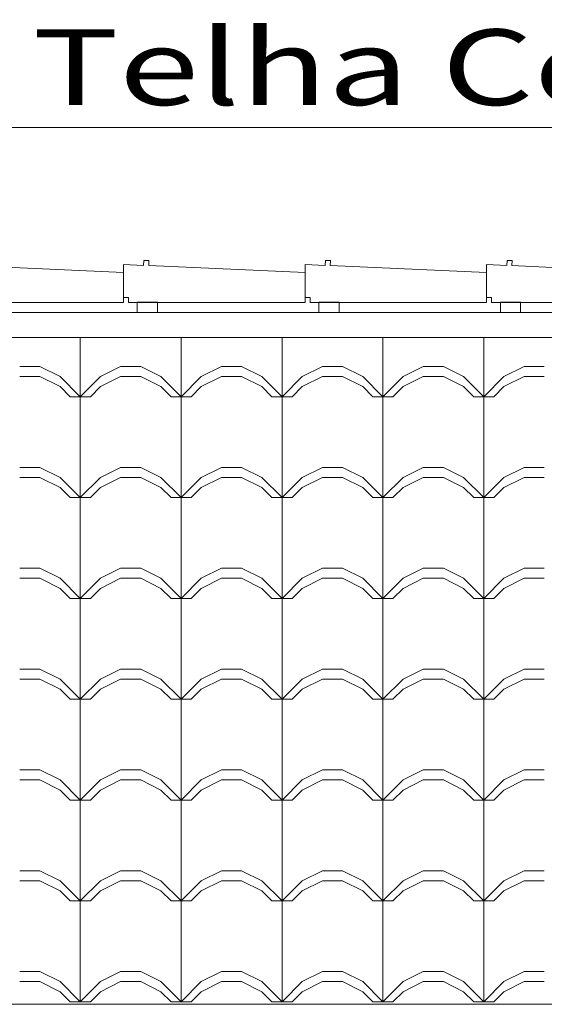
# Model space of a CAD drawing. Extents: x 162 to 1304, y -211 to 328.
# Drawn here: x 940 to 941, y 203 to 205 of the extents above; entities that cross this region are included whole.
import ezdxf
from ezdxf.enums import TextEntityAlignment as Align

# ---------------------------------------------------------------- set-up
doc = ezdxf.new("R2010")
doc.units = 0
doc.layers.get('0').update_dxf_attribs({"linetype": 'CONTINUOUS', "lineweight": 5})
for name, color, linetype, lineweight in [('cotas', 1, 'CONTINUOUS', 5), ('ESPECARQ', 2, 'CONTINUOUS', 5), ('QUADRAS', 8, 'CONTINUOUS', 5), ('TEXTO', 2, 'CONTINUOUS', 5)]:
    doc.layers.add(name, color=color, linetype=linetype, lineweight=lineweight)
doc.styles.add('REGUA100', font='arial.ttf', dxfattribs={"width": 1.4})
doc.styles.add('REGUA60', font='arial.ttf')

# ---------------------------------------------------------------- blocks, each defined once
blk = doc.blocks.new('IndUni1')
at = {"color": 4, "style": 'REGUA100', "width": 1.4, "flags": 8}
blk.add_attdef('NOME1', text='', height=2.5, dxfattribs=at).set_placement((0.239, 2.99), align=Align.CENTER)
at = {"color": 4, "style": 'REGUA100', "width": 1.4}
blk.add_attdef('NOME2', text='', height=2.5, dxfattribs=at).set_placement((0.239, -0.22), align=Align.CENTER)
at = {"color": 0, "style": 'REGUA60', "width": 1.4}
for tag, p in [('AREA', (0.239, -2.825)), ('PERIM', (0.239, -5.325)), ('PISO', (0.239, -7.825)), ('PAREDE', (0.239, -10.325)), ('TETO', (0.239, -12.825))]:
    blk.add_attdef(tag, text='', height=1.5, dxfattribs=at).set_placement(p, align=Align.CENTER)

msp = doc.modelspace()

# ---------------------------------------------------------------- linework, layer by layer
at = {"layer": 'cotas', "linetype": 'Continuous'}
msp.add_lwpolyline([(942.0182, 204.0504), (941.8705, 204.4901), (939.554, 204.4901)], dxfattribs=at)
at = {"layer": 'QUADRAS', "extrusion": (-1.29641e-16, -2.32438e-16, -1)}
for p, q in [((939.8721, 204.2268), (939.8717, 204.2168)), ((939.8721, 204.2268), (939.8717, 204.2168)), ((939.8821, 204.2264), (939.8721, 204.2268)), ((939.8821, 204.2264), (939.8721, 204.2268)), ((939.8317, 204.2025), (939.5217, 204.2164)), ((939.8317, 204.2025), (939.5217, 204.2164)), ((939.8317, 204.2185), (939.8316, 204.1533)), ((939.8317, 204.2185), (939.8316, 204.1533)), ((939.8717, 204.2168), (939.8317, 204.2185)), ((939.8717, 204.2168), (939.8317, 204.2185)), ((939.8817, 204.2164), (939.8821, 204.2264)), ((939.8817, 204.2164), (939.8821, 204.2264)), ((940.1917, 204.2026), (939.8817, 204.2164)), ((940.1917, 204.2026), (939.8817, 204.2164)), ((940.1917, 204.2184), (940.1916, 204.1533)), ((940.1917, 204.2184), (940.1916, 204.1533)), ((940.2317, 204.2168), (940.1917, 204.2184)), ((940.2317, 204.2168), (940.1917, 204.2184)), ((940.2321, 204.2267), (940.2317, 204.2168)), ((940.2321, 204.2267), (940.2317, 204.2168)), ((940.2421, 204.2263), (940.2321, 204.2267)), ((940.2421, 204.2263), (940.2321, 204.2267)), ((940.2417, 204.2163), (940.2421, 204.2263)), ((940.2417, 204.2163), (940.2421, 204.2263)), ((940.5517, 204.2025), (940.2417, 204.2163)), ((940.5517, 204.2025), (940.2417, 204.2163)), ((940.5517, 204.2184), (940.5516, 204.1533)), ((940.5517, 204.2184), (940.5516, 204.1533)), ((940.5917, 204.2168), (940.5517, 204.2184)), ((940.5917, 204.2168), (940.5517, 204.2184)), ((940.5921, 204.2268), (940.5917, 204.2168)), ((940.5921, 204.2268), (940.5917, 204.2168)), ((940.6021, 204.2264), (940.5921, 204.2268)), ((940.6021, 204.2264), (940.5921, 204.2268)), ((940.6017, 204.2164), (940.6021, 204.2264)), ((940.6017, 204.2164), (940.6021, 204.2264)), ((940.9117, 204.2025), (940.6017, 204.2164)), ((940.9117, 204.2025), (940.6017, 204.2164)), ((939.8316, 204.1432), (939.8316, 204.2025)), ((939.8316, 204.1432), (939.8316, 204.2025)), ((940.1916, 204.1432), (940.1916, 204.2026)), ((940.1916, 204.1432), (940.1916, 204.2026)), ((940.5516, 204.1431), (940.5516, 204.2025)), ((940.5516, 204.1431), (940.5516, 204.2025)), ((939.8316, 204.1533), (939.8416, 204.1533)), ((939.8316, 204.1533), (939.8416, 204.1533)), ((939.8416, 204.1533), (939.8416, 204.1435)), ((939.8416, 204.1533), (939.8416, 204.1435)), ((940.1916, 204.1533), (940.2016, 204.1532)), ((940.1916, 204.1533), (940.2016, 204.1532)), ((940.2016, 204.1532), (940.2016, 204.1434)), ((940.2016, 204.1532), (940.2016, 204.1434)), ((940.5516, 204.1533), (940.5616, 204.1533)), ((940.5516, 204.1533), (940.5616, 204.1533)), ((940.5616, 204.1533), (940.5616, 204.1434)), ((940.5616, 204.1533), (940.5616, 204.1434)), ((939.4816, 204.1435), (939.8316, 204.1432)), ((939.4816, 204.1435), (939.8316, 204.1432)), ((939.8416, 204.1435), (940.1916, 204.1432)), ((939.8416, 204.1435), (940.1916, 204.1432)), ((940.2016, 204.1434), (940.5516, 204.1431)), ((940.2016, 204.1434), (940.5516, 204.1431)), ((940.5616, 204.1434), (940.9116, 204.1431)), ((940.5616, 204.1434), (940.9116, 204.1431))]:
    msp.add_line(p, q, dxfattribs=at)
at = {"layer": 'QUADRAS'}
for p, q in [((934.4537, 204.1237), (966.7816, 204.1235)), ((934.4537, 204.1237), (966.7816, 204.1235)), ((934.5787, 204.0737), (966.6473, 204.0735)), ((934.5787, 204.0737), (966.6473, 204.0735)), ((939.746, 203.7563), (939.746, 204.0736)), ((939.746, 203.7563), (939.746, 204.0736)), ((939.946, 203.7563), (939.946, 204.0736)), ((939.946, 203.7563), (939.946, 204.0736)), ((940.146, 203.7563), (940.146, 204.0736)), ((940.146, 203.7563), (940.146, 204.0736)), ((940.346, 203.7563), (940.346, 204.0736)), ((940.346, 203.7563), (940.346, 204.0736)), ((940.546, 203.7563), (940.546, 204.0736)), ((940.546, 203.7563), (940.546, 204.0736)), ((939.626, 204.0163), (939.666, 204.0163)), ((939.626, 204.0163), (939.666, 204.0163)), ((939.706, 203.9963), (939.666, 204.0163)), ((939.706, 203.9963), (939.666, 204.0163)), ((939.786, 203.9963), (939.826, 204.0163)), ((939.786, 203.9963), (939.826, 204.0163)), ((939.826, 204.0163), (939.866, 204.0163)), ((939.826, 204.0163), (939.866, 204.0163)), ((939.906, 203.9963), (939.866, 204.0163)), ((939.906, 203.9963), (939.866, 204.0163)), ((939.986, 203.9963), (940.026, 204.0163)), ((939.986, 203.9963), (940.026, 204.0163)), ((940.026, 204.0163), (940.066, 204.0163)), ((940.026, 204.0163), (940.066, 204.0163)), ((940.106, 203.9963), (940.066, 204.0163)), ((940.106, 203.9963), (940.066, 204.0163)), ((940.186, 203.9963), (940.226, 204.0163)), ((940.186, 203.9963), (940.226, 204.0163)), ((940.226, 204.0163), (940.266, 204.0163)), ((940.226, 204.0163), (940.266, 204.0163)), ((940.306, 203.9963), (940.266, 204.0163)), ((940.306, 203.9963), (940.266, 204.0163)), ((940.386, 203.9963), (940.426, 204.0163)), ((940.386, 203.9963), (940.426, 204.0163)), ((940.426, 204.0163), (940.466, 204.0163)), ((940.426, 204.0163), (940.466, 204.0163)), ((940.506, 203.9963), (940.466, 204.0163)), ((940.506, 203.9963), (940.466, 204.0163)), ((940.586, 203.9963), (940.626, 204.0163)), ((940.586, 203.9963), (940.626, 204.0163)), ((940.626, 204.0163), (940.666, 204.0163)), ((940.626, 204.0163), (940.666, 204.0163)), ((939.626, 203.9963), (939.666, 203.9963)), ((939.626, 203.9963), (939.666, 203.9963)), ((939.706, 203.9763), (939.666, 203.9963)), ((939.706, 203.9763), (939.666, 203.9963)), ((939.746, 203.9563), (939.706, 203.9963)), ((939.746, 203.9563), (939.706, 203.9963)), ((939.746, 203.9563), (939.786, 203.9963)), ((939.746, 203.9563), (939.786, 203.9963)), ((939.786, 203.9763), (939.826, 203.9963)), ((939.786, 203.9763), (939.826, 203.9963)), ((939.826, 203.9963), (939.866, 203.9963)), ((939.826, 203.9963), (939.866, 203.9963)), ((939.906, 203.9763), (939.866, 203.9963)), ((939.906, 203.9763), (939.866, 203.9963)), ((939.946, 203.9563), (939.906, 203.9963)), ((939.946, 203.9563), (939.906, 203.9963)), ((939.946, 203.9563), (939.986, 203.9963)), ((939.946, 203.9563), (939.986, 203.9963)), ((939.986, 203.9763), (940.026, 203.9963)), ((939.986, 203.9763), (940.026, 203.9963)), ((940.026, 203.9963), (940.066, 203.9963)), ((940.026, 203.9963), (940.066, 203.9963)), ((940.106, 203.9763), (940.066, 203.9963)), ((940.106, 203.9763), (940.066, 203.9963)), ((940.146, 203.9563), (940.106, 203.9963)), ((940.146, 203.9563), (940.106, 203.9963)), ((940.146, 203.9563), (940.186, 203.9963)), ((940.146, 203.9563), (940.186, 203.9963)), ((940.186, 203.9763), (940.226, 203.9963)), ((940.186, 203.9763), (940.226, 203.9963)), ((940.226, 203.9963), (940.266, 203.9963)), ((940.226, 203.9963), (940.266, 203.9963)), ((940.306, 203.9763), (940.266, 203.9963)), ((940.306, 203.9763), (940.266, 203.9963)), ((940.346, 203.9563), (940.306, 203.9963)), ((940.346, 203.9563), (940.306, 203.9963)), ((940.346, 203.9563), (940.386, 203.9963)), ((940.346, 203.9563), (940.386, 203.9963)), ((940.386, 203.9763), (940.426, 203.9963)), ((940.386, 203.9763), (940.426, 203.9963)), ((940.426, 203.9963), (940.466, 203.9963)), ((940.426, 203.9963), (940.466, 203.9963)), ((940.506, 203.9763), (940.466, 203.9963)), ((940.506, 203.9763), (940.466, 203.9963)), ((940.546, 203.9563), (940.506, 203.9963)), ((940.546, 203.9563), (940.506, 203.9963)), ((940.546, 203.9563), (940.586, 203.9963)), ((940.546, 203.9563), (940.586, 203.9963)), ((940.586, 203.9763), (940.626, 203.9963)), ((940.586, 203.9763), (940.626, 203.9963)), ((940.626, 203.9963), (940.666, 203.9963)), ((940.626, 203.9963), (940.666, 203.9963)), ((939.726, 203.9563), (939.706, 203.9763)), ((939.726, 203.9563), (939.706, 203.9763)), ((939.766, 203.9563), (939.786, 203.9763)), ((939.766, 203.9563), (939.786, 203.9763)), ((939.926, 203.9563), (939.906, 203.9763)), ((939.926, 203.9563), (939.906, 203.9763)), ((939.966, 203.9563), (939.986, 203.9763)), ((939.966, 203.9563), (939.986, 203.9763)), ((940.126, 203.9563), (940.106, 203.9763)), ((940.126, 203.9563), (940.106, 203.9763)), ((940.166, 203.9563), (940.186, 203.9763)), ((940.166, 203.9563), (940.186, 203.9763)), ((940.326, 203.9563), (940.306, 203.9763)), ((940.326, 203.9563), (940.306, 203.9763)), ((940.366, 203.9563), (940.386, 203.9763)), ((940.366, 203.9563), (940.386, 203.9763)), ((940.526, 203.9563), (940.506, 203.9763)), ((940.526, 203.9563), (940.506, 203.9763)), ((940.566, 203.9563), (940.586, 203.9763)), ((940.566, 203.9563), (940.586, 203.9763)), ((939.726, 203.9563), (939.766, 203.9563)), ((939.726, 203.9563), (939.766, 203.9563)), ((939.926, 203.9563), (939.966, 203.9563)), ((939.926, 203.9563), (939.966, 203.9563)), ((940.126, 203.9563), (940.166, 203.9563)), ((940.126, 203.9563), (940.166, 203.9563)), ((940.326, 203.9563), (940.366, 203.9563)), ((940.326, 203.9563), (940.366, 203.9563)), ((940.526, 203.9563), (940.566, 203.9563)), ((940.526, 203.9563), (940.566, 203.9563)), ((939.626, 203.8163), (939.666, 203.8163)), ((939.626, 203.8163), (939.666, 203.8163)), ((939.706, 203.7963), (939.666, 203.8163)), ((939.706, 203.7963), (939.666, 203.8163)), ((939.786, 203.7963), (939.826, 203.8163)), ((939.786, 203.7963), (939.826, 203.8163)), ((939.826, 203.8163), (939.866, 203.8163)), ((939.826, 203.8163), (939.866, 203.8163)), ((939.906, 203.7963), (939.866, 203.8163)), ((939.906, 203.7963), (939.866, 203.8163)), ((939.986, 203.7963), (940.026, 203.8163)), ((939.986, 203.7963), (940.026, 203.8163)), ((940.026, 203.8163), (940.066, 203.8163)), ((940.026, 203.8163), (940.066, 203.8163)), ((940.106, 203.7963), (940.066, 203.8163)), ((940.106, 203.7963), (940.066, 203.8163)), ((940.186, 203.7963), (940.226, 203.8163)), ((940.186, 203.7963), (940.226, 203.8163)), ((940.226, 203.8163), (940.266, 203.8163)), ((940.226, 203.8163), (940.266, 203.8163)), ((940.306, 203.7963), (940.266, 203.8163)), ((940.306, 203.7963), (940.266, 203.8163)), ((940.386, 203.7963), (940.426, 203.8163)), ((940.386, 203.7963), (940.426, 203.8163)), ((940.426, 203.8163), (940.466, 203.8163)), ((940.426, 203.8163), (940.466, 203.8163)), ((940.506, 203.7963), (940.466, 203.8163)), ((940.506, 203.7963), (940.466, 203.8163)), ((940.586, 203.7963), (940.626, 203.8163)), ((940.586, 203.7963), (940.626, 203.8163)), ((940.626, 203.8163), (940.666, 203.8163)), ((940.626, 203.8163), (940.666, 203.8163)), ((939.626, 203.7963), (939.666, 203.7963)), ((939.626, 203.7963), (939.666, 203.7963)), ((939.706, 203.7763), (939.666, 203.7963)), ((939.706, 203.7763), (939.666, 203.7963)), ((939.746, 203.7563), (939.706, 203.7963)), ((939.746, 203.7563), (939.706, 203.7963)), ((939.746, 203.7563), (939.786, 203.7963)), ((939.746, 203.7563), (939.786, 203.7963)), ((939.786, 203.7763), (939.826, 203.7963)), ((939.786, 203.7763), (939.826, 203.7963)), ((939.826, 203.7963), (939.866, 203.7963)), ((939.826, 203.7963), (939.866, 203.7963)), ((939.906, 203.7763), (939.866, 203.7963)), ((939.906, 203.7763), (939.866, 203.7963)), ((939.946, 203.7563), (939.906, 203.7963)), ((939.946, 203.7563), (939.906, 203.7963)), ((939.946, 203.7563), (939.986, 203.7963)), ((939.946, 203.7563), (939.986, 203.7963)), ((939.986, 203.7763), (940.026, 203.7963)), ((939.986, 203.7763), (940.026, 203.7963)), ((940.026, 203.7963), (940.066, 203.7963)), ((940.026, 203.7963), (940.066, 203.7963)), ((940.106, 203.7763), (940.066, 203.7963)), ((940.106, 203.7763), (940.066, 203.7963)), ((940.146, 203.7563), (940.106, 203.7963)), ((940.146, 203.7563), (940.106, 203.7963)), ((940.146, 203.7563), (940.186, 203.7963)), ((940.146, 203.7563), (940.186, 203.7963)), ((940.186, 203.7763), (940.226, 203.7963)), ((940.186, 203.7763), (940.226, 203.7963)), ((940.226, 203.7963), (940.266, 203.7963)), ((940.226, 203.7963), (940.266, 203.7963)), ((940.306, 203.7763), (940.266, 203.7963)), ((940.306, 203.7763), (940.266, 203.7963)), ((940.346, 203.7563), (940.306, 203.7963)), ((940.346, 203.7563), (940.306, 203.7963)), ((940.346, 203.7563), (940.386, 203.7963)), ((940.346, 203.7563), (940.386, 203.7963)), ((940.386, 203.7763), (940.426, 203.7963)), ((940.386, 203.7763), (940.426, 203.7963)), ((940.426, 203.7963), (940.466, 203.7963)), ((940.426, 203.7963), (940.466, 203.7963)), ((940.506, 203.7763), (940.466, 203.7963)), ((940.506, 203.7763), (940.466, 203.7963)), ((940.546, 203.7563), (940.506, 203.7963)), ((940.546, 203.7563), (940.506, 203.7963)), ((940.546, 203.7563), (940.586, 203.7963)), ((940.546, 203.7563), (940.586, 203.7963)), ((940.586, 203.7763), (940.626, 203.7963)), ((940.586, 203.7763), (940.626, 203.7963)), ((940.626, 203.7963), (940.666, 203.7963)), ((940.626, 203.7963), (940.666, 203.7963)), ((939.726, 203.7563), (939.706, 203.7763)), ((939.726, 203.7563), (939.706, 203.7763)), ((939.766, 203.7563), (939.786, 203.7763)), ((939.766, 203.7563), (939.786, 203.7763)), ((939.926, 203.7563), (939.906, 203.7763)), ((939.926, 203.7563), (939.906, 203.7763)), ((939.966, 203.7563), (939.986, 203.7763)), ((939.966, 203.7563), (939.986, 203.7763)), ((940.126, 203.7563), (940.106, 203.7763)), ((940.126, 203.7563), (940.106, 203.7763)), ((940.166, 203.7563), (940.186, 203.7763)), ((940.166, 203.7563), (940.186, 203.7763)), ((940.326, 203.7563), (940.306, 203.7763)), ((940.326, 203.7563), (940.306, 203.7763)), ((940.366, 203.7563), (940.386, 203.7763)), ((940.366, 203.7563), (940.386, 203.7763)), ((940.526, 203.7563), (940.506, 203.7763)), ((940.526, 203.7563), (940.506, 203.7763)), ((940.566, 203.7563), (940.586, 203.7763)), ((940.566, 203.7563), (940.586, 203.7763)), ((939.726, 203.7563), (939.766, 203.7563)), ((939.726, 203.7563), (939.766, 203.7563)), ((939.746, 203.5563), (939.746, 203.7563)), ((939.746, 203.5563), (939.746, 203.7563)), ((939.926, 203.7563), (939.966, 203.7563)), ((939.926, 203.7563), (939.966, 203.7563)), ((939.946, 203.5563), (939.946, 203.7563)), ((939.946, 203.5563), (939.946, 203.7563)), ((940.126, 203.7563), (940.166, 203.7563)), ((940.126, 203.7563), (940.166, 203.7563)), ((940.146, 203.5563), (940.146, 203.7563)), ((940.146, 203.5563), (940.146, 203.7563)), ((940.326, 203.7563), (940.366, 203.7563)), ((940.326, 203.7563), (940.366, 203.7563)), ((940.346, 203.5563), (940.346, 203.7563)), ((940.346, 203.5563), (940.346, 203.7563)), ((940.526, 203.7563), (940.566, 203.7563)), ((940.526, 203.7563), (940.566, 203.7563)), ((940.546, 203.5563), (940.546, 203.7563)), ((940.546, 203.5563), (940.546, 203.7563)), ((939.626, 203.6163), (939.666, 203.6163)), ((939.626, 203.6163), (939.666, 203.6163)), ((939.706, 203.5963), (939.666, 203.6163)), ((939.706, 203.5963), (939.666, 203.6163)), ((939.786, 203.5963), (939.826, 203.6163)), ((939.786, 203.5963), (939.826, 203.6163)), ((939.826, 203.6163), (939.866, 203.6163)), ((939.826, 203.6163), (939.866, 203.6163)), ((939.906, 203.5963), (939.866, 203.6163)), ((939.906, 203.5963), (939.866, 203.6163)), ((939.986, 203.5963), (940.026, 203.6163)), ((939.986, 203.5963), (940.026, 203.6163)), ((940.026, 203.6163), (940.066, 203.6163)), ((940.026, 203.6163), (940.066, 203.6163)), ((940.106, 203.5963), (940.066, 203.6163)), ((940.106, 203.5963), (940.066, 203.6163)), ((940.186, 203.5963), (940.226, 203.6163)), ((940.186, 203.5963), (940.226, 203.6163)), ((940.226, 203.6163), (940.266, 203.6163)), ((940.226, 203.6163), (940.266, 203.6163)), ((940.306, 203.5963), (940.266, 203.6163)), ((940.306, 203.5963), (940.266, 203.6163)), ((940.386, 203.5963), (940.426, 203.6163)), ((940.386, 203.5963), (940.426, 203.6163)), ((940.426, 203.6163), (940.466, 203.6163)), ((940.426, 203.6163), (940.466, 203.6163)), ((940.506, 203.5963), (940.466, 203.6163)), ((940.506, 203.5963), (940.466, 203.6163)), ((940.586, 203.5963), (940.626, 203.6163)), ((940.586, 203.5963), (940.626, 203.6163)), ((940.626, 203.6163), (940.666, 203.6163)), ((940.626, 203.6163), (940.666, 203.6163)), ((939.626, 203.5963), (939.666, 203.5963)), ((939.626, 203.5963), (939.666, 203.5963)), ((939.706, 203.5763), (939.666, 203.5963)), ((939.706, 203.5763), (939.666, 203.5963)), ((939.746, 203.5563), (939.706, 203.5963)), ((939.746, 203.5563), (939.706, 203.5963)), ((939.746, 203.5563), (939.786, 203.5963)), ((939.746, 203.5563), (939.786, 203.5963)), ((939.786, 203.5763), (939.826, 203.5963)), ((939.786, 203.5763), (939.826, 203.5963)), ((939.826, 203.5963), (939.866, 203.5963)), ((939.826, 203.5963), (939.866, 203.5963)), ((939.906, 203.5763), (939.866, 203.5963)), ((939.906, 203.5763), (939.866, 203.5963)), ((939.946, 203.5563), (939.906, 203.5963)), ((939.946, 203.5563), (939.906, 203.5963)), ((939.946, 203.5563), (939.986, 203.5963)), ((939.946, 203.5563), (939.986, 203.5963)), ((939.986, 203.5763), (940.026, 203.5963)), ((939.986, 203.5763), (940.026, 203.5963)), ((940.026, 203.5963), (940.066, 203.5963)), ((940.026, 203.5963), (940.066, 203.5963)), ((940.106, 203.5763), (940.066, 203.5963)), ((940.106, 203.5763), (940.066, 203.5963)), ((940.146, 203.5563), (940.106, 203.5963)), ((940.146, 203.5563), (940.106, 203.5963)), ((940.146, 203.5563), (940.186, 203.5963)), ((940.146, 203.5563), (940.186, 203.5963)), ((940.186, 203.5763), (940.226, 203.5963)), ((940.186, 203.5763), (940.226, 203.5963)), ((940.226, 203.5963), (940.266, 203.5963)), ((940.226, 203.5963), (940.266, 203.5963)), ((940.306, 203.5763), (940.266, 203.5963)), ((940.306, 203.5763), (940.266, 203.5963)), ((940.346, 203.5563), (940.306, 203.5963)), ((940.346, 203.5563), (940.306, 203.5963)), ((940.346, 203.5563), (940.386, 203.5963)), ((940.346, 203.5563), (940.386, 203.5963)), ((940.386, 203.5763), (940.426, 203.5963)), ((940.386, 203.5763), (940.426, 203.5963)), ((940.426, 203.5963), (940.466, 203.5963)), ((940.426, 203.5963), (940.466, 203.5963)), ((940.506, 203.5763), (940.466, 203.5963)), ((940.506, 203.5763), (940.466, 203.5963)), ((940.546, 203.5563), (940.506, 203.5963)), ((940.546, 203.5563), (940.506, 203.5963)), ((940.546, 203.5563), (940.586, 203.5963)), ((940.546, 203.5563), (940.586, 203.5963)), ((940.586, 203.5763), (940.626, 203.5963)), ((940.586, 203.5763), (940.626, 203.5963)), ((940.626, 203.5963), (940.666, 203.5963)), ((940.626, 203.5963), (940.666, 203.5963)), ((939.726, 203.5563), (939.706, 203.5763)), ((939.726, 203.5563), (939.706, 203.5763)), ((939.766, 203.5563), (939.786, 203.5763)), ((939.766, 203.5563), (939.786, 203.5763)), ((939.926, 203.5563), (939.906, 203.5763)), ((939.926, 203.5563), (939.906, 203.5763)), ((939.966, 203.5563), (939.986, 203.5763)), ((939.966, 203.5563), (939.986, 203.5763)), ((940.126, 203.5563), (940.106, 203.5763)), ((940.126, 203.5563), (940.106, 203.5763)), ((940.166, 203.5563), (940.186, 203.5763)), ((940.166, 203.5563), (940.186, 203.5763)), ((940.326, 203.5563), (940.306, 203.5763)), ((940.326, 203.5563), (940.306, 203.5763)), ((940.366, 203.5563), (940.386, 203.5763)), ((940.366, 203.5563), (940.386, 203.5763)), ((940.526, 203.5563), (940.506, 203.5763)), ((940.526, 203.5563), (940.506, 203.5763)), ((940.566, 203.5563), (940.586, 203.5763)), ((940.566, 203.5563), (940.586, 203.5763)), ((939.726, 203.5563), (939.766, 203.5563)), ((939.726, 203.5563), (939.766, 203.5563)), ((939.746, 203.3563), (939.746, 203.5563)), ((939.746, 203.3563), (939.746, 203.5563)), ((939.926, 203.5563), (939.966, 203.5563)), ((939.926, 203.5563), (939.966, 203.5563)), ((939.946, 203.3563), (939.946, 203.5563)), ((939.946, 203.3563), (939.946, 203.5563)), ((940.126, 203.5563), (940.166, 203.5563)), ((940.126, 203.5563), (940.166, 203.5563)), ((940.146, 203.3563), (940.146, 203.5563)), ((940.146, 203.3563), (940.146, 203.5563)), ((940.326, 203.5563), (940.366, 203.5563)), ((940.326, 203.5563), (940.366, 203.5563)), ((940.346, 203.3563), (940.346, 203.5563)), ((940.346, 203.3563), (940.346, 203.5563)), ((940.526, 203.5563), (940.566, 203.5563)), ((940.526, 203.5563), (940.566, 203.5563)), ((940.546, 203.3563), (940.546, 203.5563)), ((940.546, 203.3563), (940.546, 203.5563)), ((939.626, 203.4163), (939.666, 203.4163)), ((939.626, 203.4163), (939.666, 203.4163)), ((939.706, 203.3963), (939.666, 203.4163)), ((939.706, 203.3963), (939.666, 203.4163)), ((939.786, 203.3963), (939.826, 203.4163)), ((939.786, 203.3963), (939.826, 203.4163)), ((939.826, 203.4163), (939.866, 203.4163)), ((939.826, 203.4163), (939.866, 203.4163)), ((939.906, 203.3963), (939.866, 203.4163)), ((939.906, 203.3963), (939.866, 203.4163)), ((939.986, 203.3963), (940.026, 203.4163)), ((939.986, 203.3963), (940.026, 203.4163)), ((940.026, 203.4163), (940.066, 203.4163)), ((940.026, 203.4163), (940.066, 203.4163)), ((940.106, 203.3963), (940.066, 203.4163)), ((940.106, 203.3963), (940.066, 203.4163)), ((940.186, 203.3963), (940.226, 203.4163)), ((940.186, 203.3963), (940.226, 203.4163)), ((940.226, 203.4163), (940.266, 203.4163)), ((940.226, 203.4163), (940.266, 203.4163)), ((940.306, 203.3963), (940.266, 203.4163)), ((940.306, 203.3963), (940.266, 203.4163)), ((940.386, 203.3963), (940.426, 203.4163)), ((940.386, 203.3963), (940.426, 203.4163)), ((940.426, 203.4163), (940.466, 203.4163)), ((940.426, 203.4163), (940.466, 203.4163)), ((940.506, 203.3963), (940.466, 203.4163)), ((940.506, 203.3963), (940.466, 203.4163)), ((940.586, 203.3963), (940.626, 203.4163)), ((940.586, 203.3963), (940.626, 203.4163)), ((940.626, 203.4163), (940.666, 203.4163)), ((940.626, 203.4163), (940.666, 203.4163)), ((939.626, 203.3963), (939.666, 203.3963)), ((939.626, 203.3963), (939.666, 203.3963)), ((939.706, 203.3763), (939.666, 203.3963)), ((939.706, 203.3763), (939.666, 203.3963)), ((939.746, 203.3563), (939.706, 203.3963)), ((939.746, 203.3563), (939.706, 203.3963)), ((939.746, 203.3563), (939.786, 203.3963)), ((939.746, 203.3563), (939.786, 203.3963)), ((939.786, 203.3763), (939.826, 203.3963)), ((939.786, 203.3763), (939.826, 203.3963)), ((939.826, 203.3963), (939.866, 203.3963)), ((939.826, 203.3963), (939.866, 203.3963)), ((939.906, 203.3763), (939.866, 203.3963)), ((939.906, 203.3763), (939.866, 203.3963)), ((939.946, 203.3563), (939.906, 203.3963)), ((939.946, 203.3563), (939.906, 203.3963)), ((939.946, 203.3563), (939.986, 203.3963)), ((939.946, 203.3563), (939.986, 203.3963)), ((939.986, 203.3763), (940.026, 203.3963)), ((939.986, 203.3763), (940.026, 203.3963)), ((940.026, 203.3963), (940.066, 203.3963)), ((940.026, 203.3963), (940.066, 203.3963)), ((940.106, 203.3763), (940.066, 203.3963)), ((940.106, 203.3763), (940.066, 203.3963)), ((940.146, 203.3563), (940.106, 203.3963)), ((940.146, 203.3563), (940.106, 203.3963)), ((940.146, 203.3563), (940.186, 203.3963)), ((940.146, 203.3563), (940.186, 203.3963)), ((940.186, 203.3763), (940.226, 203.3963)), ((940.186, 203.3763), (940.226, 203.3963)), ((940.226, 203.3963), (940.266, 203.3963)), ((940.226, 203.3963), (940.266, 203.3963)), ((940.306, 203.3763), (940.266, 203.3963)), ((940.306, 203.3763), (940.266, 203.3963)), ((940.346, 203.3563), (940.306, 203.3963)), ((940.346, 203.3563), (940.306, 203.3963)), ((940.346, 203.3563), (940.386, 203.3963)), ((940.346, 203.3563), (940.386, 203.3963)), ((940.386, 203.3763), (940.426, 203.3963)), ((940.386, 203.3763), (940.426, 203.3963)), ((940.426, 203.3963), (940.466, 203.3963)), ((940.426, 203.3963), (940.466, 203.3963)), ((940.506, 203.3763), (940.466, 203.3963)), ((940.506, 203.3763), (940.466, 203.3963)), ((940.546, 203.3563), (940.506, 203.3963)), ((940.546, 203.3563), (940.506, 203.3963)), ((940.546, 203.3563), (940.586, 203.3963)), ((940.546, 203.3563), (940.586, 203.3963)), ((940.586, 203.3763), (940.626, 203.3963)), ((940.586, 203.3763), (940.626, 203.3963)), ((940.626, 203.3963), (940.666, 203.3963)), ((940.626, 203.3963), (940.666, 203.3963)), ((939.726, 203.3563), (939.706, 203.3763)), ((939.726, 203.3563), (939.706, 203.3763)), ((939.766, 203.3563), (939.786, 203.3763)), ((939.766, 203.3563), (939.786, 203.3763)), ((939.926, 203.3563), (939.906, 203.3763)), ((939.926, 203.3563), (939.906, 203.3763)), ((939.966, 203.3563), (939.986, 203.3763)), ((939.966, 203.3563), (939.986, 203.3763)), ((940.126, 203.3563), (940.106, 203.3763)), ((940.126, 203.3563), (940.106, 203.3763)), ((940.166, 203.3563), (940.186, 203.3763)), ((940.166, 203.3563), (940.186, 203.3763)), ((940.326, 203.3563), (940.306, 203.3763)), ((940.326, 203.3563), (940.306, 203.3763)), ((940.366, 203.3563), (940.386, 203.3763)), ((940.366, 203.3563), (940.386, 203.3763)), ((940.526, 203.3563), (940.506, 203.3763)), ((940.526, 203.3563), (940.506, 203.3763)), ((940.566, 203.3563), (940.586, 203.3763)), ((940.566, 203.3563), (940.586, 203.3763)), ((939.726, 203.3563), (939.766, 203.3563)), ((939.726, 203.3563), (939.766, 203.3563)), ((939.746, 203.1563), (939.746, 203.3563)), ((939.746, 203.1563), (939.746, 203.3563)), ((939.926, 203.3563), (939.966, 203.3563)), ((939.926, 203.3563), (939.966, 203.3563)), ((939.946, 203.1563), (939.946, 203.3563)), ((939.946, 203.1563), (939.946, 203.3563)), ((940.126, 203.3563), (940.166, 203.3563)), ((940.126, 203.3563), (940.166, 203.3563)), ((940.146, 203.1563), (940.146, 203.3563)), ((940.146, 203.1563), (940.146, 203.3563)), ((940.326, 203.3563), (940.366, 203.3563)), ((940.326, 203.3563), (940.366, 203.3563)), ((940.346, 203.1563), (940.346, 203.3563)), ((940.346, 203.1563), (940.346, 203.3563)), ((940.526, 203.3563), (940.566, 203.3563)), ((940.526, 203.3563), (940.566, 203.3563)), ((940.546, 203.1563), (940.546, 203.3563)), ((940.546, 203.1563), (940.546, 203.3563)), ((939.626, 203.2163), (939.666, 203.2163)), ((939.626, 203.2163), (939.666, 203.2163)), ((939.706, 203.1963), (939.666, 203.2163)), ((939.706, 203.1963), (939.666, 203.2163)), ((939.786, 203.1963), (939.826, 203.2163)), ((939.786, 203.1963), (939.826, 203.2163)), ((939.826, 203.2163), (939.866, 203.2163)), ((939.826, 203.2163), (939.866, 203.2163)), ((939.906, 203.1963), (939.866, 203.2163)), ((939.906, 203.1963), (939.866, 203.2163)), ((939.986, 203.1963), (940.026, 203.2163)), ((939.986, 203.1963), (940.026, 203.2163)), ((940.026, 203.2163), (940.066, 203.2163)), ((940.026, 203.2163), (940.066, 203.2163)), ((940.106, 203.1963), (940.066, 203.2163)), ((940.106, 203.1963), (940.066, 203.2163)), ((940.186, 203.1963), (940.226, 203.2163)), ((940.186, 203.1963), (940.226, 203.2163)), ((940.226, 203.2163), (940.266, 203.2163)), ((940.226, 203.2163), (940.266, 203.2163)), ((940.306, 203.1963), (940.266, 203.2163)), ((940.306, 203.1963), (940.266, 203.2163)), ((940.386, 203.1963), (940.426, 203.2163)), ((940.386, 203.1963), (940.426, 203.2163)), ((940.426, 203.2163), (940.466, 203.2163)), ((940.426, 203.2163), (940.466, 203.2163)), ((940.506, 203.1963), (940.466, 203.2163)), ((940.506, 203.1963), (940.466, 203.2163)), ((940.586, 203.1963), (940.626, 203.2163)), ((940.586, 203.1963), (940.626, 203.2163)), ((940.626, 203.2163), (940.666, 203.2163)), ((940.626, 203.2163), (940.666, 203.2163)), ((939.626, 203.1963), (939.666, 203.1963)), ((939.626, 203.1963), (939.666, 203.1963)), ((939.706, 203.1763), (939.666, 203.1963)), ((939.706, 203.1763), (939.666, 203.1963)), ((939.746, 203.1563), (939.706, 203.1963)), ((939.746, 203.1563), (939.706, 203.1963)), ((939.746, 203.1563), (939.786, 203.1963)), ((939.746, 203.1563), (939.786, 203.1963)), ((939.786, 203.1763), (939.826, 203.1963)), ((939.786, 203.1763), (939.826, 203.1963)), ((939.826, 203.1963), (939.866, 203.1963)), ((939.826, 203.1963), (939.866, 203.1963)), ((939.906, 203.1763), (939.866, 203.1963)), ((939.906, 203.1763), (939.866, 203.1963)), ((939.946, 203.1563), (939.906, 203.1963)), ((939.946, 203.1563), (939.906, 203.1963)), ((939.946, 203.1563), (939.986, 203.1963)), ((939.946, 203.1563), (939.986, 203.1963)), ((939.986, 203.1763), (940.026, 203.1963)), ((939.986, 203.1763), (940.026, 203.1963)), ((940.026, 203.1963), (940.066, 203.1963)), ((940.026, 203.1963), (940.066, 203.1963)), ((940.106, 203.1763), (940.066, 203.1963)), ((940.106, 203.1763), (940.066, 203.1963)), ((940.146, 203.1563), (940.106, 203.1963)), ((940.146, 203.1563), (940.106, 203.1963)), ((940.146, 203.1563), (940.186, 203.1963)), ((940.146, 203.1563), (940.186, 203.1963)), ((940.186, 203.1763), (940.226, 203.1963)), ((940.186, 203.1763), (940.226, 203.1963)), ((940.226, 203.1963), (940.266, 203.1963)), ((940.226, 203.1963), (940.266, 203.1963)), ((940.306, 203.1763), (940.266, 203.1963)), ((940.306, 203.1763), (940.266, 203.1963)), ((940.346, 203.1563), (940.306, 203.1963)), ((940.346, 203.1563), (940.306, 203.1963)), ((940.346, 203.1563), (940.386, 203.1963)), ((940.346, 203.1563), (940.386, 203.1963)), ((940.386, 203.1763), (940.426, 203.1963)), ((940.386, 203.1763), (940.426, 203.1963)), ((940.426, 203.1963), (940.466, 203.1963)), ((940.426, 203.1963), (940.466, 203.1963)), ((940.506, 203.1763), (940.466, 203.1963)), ((940.506, 203.1763), (940.466, 203.1963)), ((940.546, 203.1563), (940.506, 203.1963)), ((940.546, 203.1563), (940.506, 203.1963)), ((940.546, 203.1563), (940.586, 203.1963)), ((940.546, 203.1563), (940.586, 203.1963)), ((940.586, 203.1763), (940.626, 203.1963)), ((940.586, 203.1763), (940.626, 203.1963)), ((940.626, 203.1963), (940.666, 203.1963)), ((940.626, 203.1963), (940.666, 203.1963)), ((939.726, 203.1563), (939.706, 203.1763)), ((939.726, 203.1563), (939.706, 203.1763)), ((939.766, 203.1563), (939.786, 203.1763)), ((939.766, 203.1563), (939.786, 203.1763)), ((939.926, 203.1563), (939.906, 203.1763)), ((939.926, 203.1563), (939.906, 203.1763)), ((939.966, 203.1563), (939.986, 203.1763)), ((939.966, 203.1563), (939.986, 203.1763)), ((940.126, 203.1563), (940.106, 203.1763)), ((940.126, 203.1563), (940.106, 203.1763)), ((940.166, 203.1563), (940.186, 203.1763)), ((940.166, 203.1563), (940.186, 203.1763)), ((940.326, 203.1563), (940.306, 203.1763)), ((940.326, 203.1563), (940.306, 203.1763)), ((940.366, 203.1563), (940.386, 203.1763)), ((940.366, 203.1563), (940.386, 203.1763)), ((940.526, 203.1563), (940.506, 203.1763)), ((940.526, 203.1563), (940.506, 203.1763)), ((940.566, 203.1563), (940.586, 203.1763)), ((940.566, 203.1563), (940.586, 203.1763)), ((939.726, 203.1563), (939.766, 203.1563)), ((939.726, 203.1563), (939.766, 203.1563)), ((939.746, 202.9563), (939.746, 203.1563)), ((939.746, 202.9563), (939.746, 203.1563)), ((939.926, 203.1563), (939.966, 203.1563)), ((939.926, 203.1563), (939.966, 203.1563)), ((939.946, 202.9563), (939.946, 203.1563)), ((939.946, 202.9563), (939.946, 203.1563)), ((940.126, 203.1563), (940.166, 203.1563)), ((940.126, 203.1563), (940.166, 203.1563)), ((940.146, 202.9563), (940.146, 203.1563)), ((940.146, 202.9563), (940.146, 203.1563)), ((940.326, 203.1563), (940.366, 203.1563)), ((940.326, 203.1563), (940.366, 203.1563)), ((940.346, 202.9563), (940.346, 203.1563)), ((940.346, 202.9563), (940.346, 203.1563)), ((940.526, 203.1563), (940.566, 203.1563)), ((940.526, 203.1563), (940.566, 203.1563)), ((940.546, 202.9563), (940.546, 203.1563)), ((940.546, 202.9563), (940.546, 203.1563)), ((939.626, 203.0163), (939.666, 203.0163)), ((939.626, 203.0163), (939.666, 203.0163)), ((939.706, 202.9963), (939.666, 203.0163)), ((939.706, 202.9963), (939.666, 203.0163)), ((939.786, 202.9963), (939.826, 203.0163)), ((939.786, 202.9963), (939.826, 203.0163)), ((939.826, 203.0163), (939.866, 203.0163)), ((939.826, 203.0163), (939.866, 203.0163)), ((939.906, 202.9963), (939.866, 203.0163)), ((939.906, 202.9963), (939.866, 203.0163)), ((939.986, 202.9963), (940.026, 203.0163)), ((939.986, 202.9963), (940.026, 203.0163)), ((940.026, 203.0163), (940.066, 203.0163)), ((940.026, 203.0163), (940.066, 203.0163)), ((940.106, 202.9963), (940.066, 203.0163)), ((940.106, 202.9963), (940.066, 203.0163)), ((940.186, 202.9963), (940.226, 203.0163)), ((940.186, 202.9963), (940.226, 203.0163)), ((940.226, 203.0163), (940.266, 203.0163)), ((940.226, 203.0163), (940.266, 203.0163)), ((940.306, 202.9963), (940.266, 203.0163)), ((940.306, 202.9963), (940.266, 203.0163)), ((940.386, 202.9963), (940.426, 203.0163)), ((940.386, 202.9963), (940.426, 203.0163)), ((940.426, 203.0163), (940.466, 203.0163)), ((940.426, 203.0163), (940.466, 203.0163)), ((940.506, 202.9963), (940.466, 203.0163)), ((940.506, 202.9963), (940.466, 203.0163)), ((940.586, 202.9963), (940.626, 203.0163)), ((940.586, 202.9963), (940.626, 203.0163)), ((940.626, 203.0163), (940.666, 203.0163)), ((940.626, 203.0163), (940.666, 203.0163)), ((939.626, 202.9963), (939.666, 202.9963)), ((939.626, 202.9963), (939.666, 202.9963)), ((939.706, 202.9763), (939.666, 202.9963)), ((939.706, 202.9763), (939.666, 202.9963)), ((939.746, 202.9563), (939.706, 202.9963)), ((939.746, 202.9563), (939.706, 202.9963)), ((939.746, 202.9563), (939.786, 202.9963)), ((939.746, 202.9563), (939.786, 202.9963)), ((939.786, 202.9763), (939.826, 202.9963)), ((939.786, 202.9763), (939.826, 202.9963)), ((939.826, 202.9963), (939.866, 202.9963)), ((939.826, 202.9963), (939.866, 202.9963)), ((939.906, 202.9763), (939.866, 202.9963)), ((939.906, 202.9763), (939.866, 202.9963)), ((939.946, 202.9563), (939.906, 202.9963)), ((939.946, 202.9563), (939.906, 202.9963)), ((939.946, 202.9563), (939.986, 202.9963)), ((939.946, 202.9563), (939.986, 202.9963)), ((939.986, 202.9763), (940.026, 202.9963)), ((939.986, 202.9763), (940.026, 202.9963)), ((940.026, 202.9963), (940.066, 202.9963)), ((940.026, 202.9963), (940.066, 202.9963)), ((940.106, 202.9763), (940.066, 202.9963)), ((940.106, 202.9763), (940.066, 202.9963)), ((940.146, 202.9563), (940.106, 202.9963)), ((940.146, 202.9563), (940.106, 202.9963)), ((940.146, 202.9563), (940.186, 202.9963)), ((940.146, 202.9563), (940.186, 202.9963)), ((940.186, 202.9763), (940.226, 202.9963)), ((940.186, 202.9763), (940.226, 202.9963)), ((940.226, 202.9963), (940.266, 202.9963)), ((940.226, 202.9963), (940.266, 202.9963)), ((940.306, 202.9763), (940.266, 202.9963)), ((940.306, 202.9763), (940.266, 202.9963)), ((940.346, 202.9563), (940.306, 202.9963)), ((940.346, 202.9563), (940.306, 202.9963)), ((940.346, 202.9563), (940.386, 202.9963)), ((940.346, 202.9563), (940.386, 202.9963)), ((940.386, 202.9763), (940.426, 202.9963)), ((940.386, 202.9763), (940.426, 202.9963)), ((940.426, 202.9963), (940.466, 202.9963)), ((940.426, 202.9963), (940.466, 202.9963)), ((940.506, 202.9763), (940.466, 202.9963)), ((940.506, 202.9763), (940.466, 202.9963)), ((940.546, 202.9563), (940.506, 202.9963)), ((940.546, 202.9563), (940.506, 202.9963)), ((940.546, 202.9563), (940.586, 202.9963)), ((940.546, 202.9563), (940.586, 202.9963)), ((940.586, 202.9763), (940.626, 202.9963)), ((940.586, 202.9763), (940.626, 202.9963)), ((940.626, 202.9963), (940.666, 202.9963)), ((940.626, 202.9963), (940.666, 202.9963)), ((939.726, 202.9563), (939.706, 202.9763)), ((939.726, 202.9563), (939.706, 202.9763)), ((939.766, 202.9563), (939.786, 202.9763)), ((939.766, 202.9563), (939.786, 202.9763)), ((939.926, 202.9563), (939.906, 202.9763)), ((939.926, 202.9563), (939.906, 202.9763)), ((939.966, 202.9563), (939.986, 202.9763)), ((939.966, 202.9563), (939.986, 202.9763)), ((940.126, 202.9563), (940.106, 202.9763)), ((940.126, 202.9563), (940.106, 202.9763)), ((940.166, 202.9563), (940.186, 202.9763)), ((940.166, 202.9563), (940.186, 202.9763)), ((940.326, 202.9563), (940.306, 202.9763)), ((940.326, 202.9563), (940.306, 202.9763)), ((940.366, 202.9563), (940.386, 202.9763)), ((940.366, 202.9563), (940.386, 202.9763)), ((940.526, 202.9563), (940.506, 202.9763)), ((940.526, 202.9563), (940.506, 202.9763)), ((940.566, 202.9563), (940.586, 202.9763)), ((940.566, 202.9563), (940.586, 202.9763)), ((939.726, 202.9563), (939.766, 202.9563)), ((939.726, 202.9563), (939.766, 202.9563)), ((939.746, 202.7563), (939.746, 202.9563)), ((939.746, 202.7563), (939.746, 202.9563)), ((939.926, 202.9563), (939.966, 202.9563)), ((939.926, 202.9563), (939.966, 202.9563)), ((939.946, 202.7563), (939.946, 202.9563)), ((939.946, 202.7563), (939.946, 202.9563)), ((940.126, 202.9563), (940.166, 202.9563)), ((940.126, 202.9563), (940.166, 202.9563)), ((940.146, 202.7563), (940.146, 202.9563)), ((940.146, 202.7563), (940.146, 202.9563)), ((940.326, 202.9563), (940.366, 202.9563)), ((940.326, 202.9563), (940.366, 202.9563)), ((940.346, 202.7563), (940.346, 202.9563)), ((940.346, 202.7563), (940.346, 202.9563)), ((940.526, 202.9563), (940.566, 202.9563)), ((940.526, 202.9563), (940.566, 202.9563)), ((940.546, 202.7563), (940.546, 202.9563)), ((940.546, 202.7563), (940.546, 202.9563)), ((939.626, 202.8163), (939.666, 202.8163)), ((939.626, 202.8163), (939.666, 202.8163)), ((939.706, 202.7963), (939.666, 202.8163)), ((939.706, 202.7963), (939.666, 202.8163)), ((939.786, 202.7963), (939.826, 202.8163)), ((939.786, 202.7963), (939.826, 202.8163)), ((939.826, 202.8163), (939.866, 202.8163)), ((939.826, 202.8163), (939.866, 202.8163)), ((939.906, 202.7963), (939.866, 202.8163)), ((939.906, 202.7963), (939.866, 202.8163)), ((939.986, 202.7963), (940.026, 202.8163)), ((939.986, 202.7963), (940.026, 202.8163)), ((940.026, 202.8163), (940.066, 202.8163)), ((940.026, 202.8163), (940.066, 202.8163)), ((940.106, 202.7963), (940.066, 202.8163)), ((940.106, 202.7963), (940.066, 202.8163)), ((940.186, 202.7963), (940.226, 202.8163)), ((940.186, 202.7963), (940.226, 202.8163)), ((940.226, 202.8163), (940.266, 202.8163)), ((940.226, 202.8163), (940.266, 202.8163)), ((940.306, 202.7963), (940.266, 202.8163)), ((940.306, 202.7963), (940.266, 202.8163)), ((940.386, 202.7963), (940.426, 202.8163)), ((940.386, 202.7963), (940.426, 202.8163)), ((940.426, 202.8163), (940.466, 202.8163)), ((940.426, 202.8163), (940.466, 202.8163)), ((940.506, 202.7963), (940.466, 202.8163)), ((940.506, 202.7963), (940.466, 202.8163)), ((940.586, 202.7963), (940.626, 202.8163)), ((940.586, 202.7963), (940.626, 202.8163)), ((940.626, 202.8163), (940.666, 202.8163)), ((940.626, 202.8163), (940.666, 202.8163)), ((939.626, 202.7963), (939.666, 202.7963)), ((939.626, 202.7963), (939.666, 202.7963)), ((939.706, 202.7763), (939.666, 202.7963)), ((939.706, 202.7763), (939.666, 202.7963)), ((939.746, 202.7563), (939.706, 202.7963)), ((939.746, 202.7563), (939.706, 202.7963)), ((939.746, 202.7563), (939.786, 202.7963)), ((939.746, 202.7563), (939.786, 202.7963)), ((939.786, 202.7763), (939.826, 202.7963)), ((939.786, 202.7763), (939.826, 202.7963)), ((939.826, 202.7963), (939.866, 202.7963)), ((939.826, 202.7963), (939.866, 202.7963)), ((939.906, 202.7763), (939.866, 202.7963)), ((939.906, 202.7763), (939.866, 202.7963)), ((939.946, 202.7563), (939.906, 202.7963)), ((939.946, 202.7563), (939.906, 202.7963)), ((939.946, 202.7563), (939.986, 202.7963)), ((939.946, 202.7563), (939.986, 202.7963)), ((939.986, 202.7763), (940.026, 202.7963)), ((939.986, 202.7763), (940.026, 202.7963)), ((940.026, 202.7963), (940.066, 202.7963)), ((940.026, 202.7963), (940.066, 202.7963)), ((940.106, 202.7763), (940.066, 202.7963)), ((940.106, 202.7763), (940.066, 202.7963)), ((940.146, 202.7563), (940.106, 202.7963)), ((940.146, 202.7563), (940.106, 202.7963)), ((940.146, 202.7563), (940.186, 202.7963)), ((940.146, 202.7563), (940.186, 202.7963)), ((940.186, 202.7763), (940.226, 202.7963)), ((940.186, 202.7763), (940.226, 202.7963)), ((940.226, 202.7963), (940.266, 202.7963)), ((940.226, 202.7963), (940.266, 202.7963)), ((940.306, 202.7763), (940.266, 202.7963)), ((940.306, 202.7763), (940.266, 202.7963)), ((940.346, 202.7563), (940.306, 202.7963)), ((940.346, 202.7563), (940.306, 202.7963)), ((940.346, 202.7563), (940.386, 202.7963)), ((940.346, 202.7563), (940.386, 202.7963)), ((940.386, 202.7763), (940.426, 202.7963)), ((940.386, 202.7763), (940.426, 202.7963)), ((940.426, 202.7963), (940.466, 202.7963)), ((940.426, 202.7963), (940.466, 202.7963)), ((940.506, 202.7763), (940.466, 202.7963)), ((940.506, 202.7763), (940.466, 202.7963)), ((940.546, 202.7563), (940.506, 202.7963)), ((940.546, 202.7563), (940.506, 202.7963)), ((940.546, 202.7563), (940.586, 202.7963)), ((940.546, 202.7563), (940.586, 202.7963)), ((940.586, 202.7763), (940.626, 202.7963)), ((940.586, 202.7763), (940.626, 202.7963)), ((940.626, 202.7963), (940.666, 202.7963)), ((940.626, 202.7963), (940.666, 202.7963)), ((939.726, 202.7563), (939.706, 202.7763)), ((939.726, 202.7563), (939.706, 202.7763)), ((939.766, 202.7563), (939.786, 202.7763)), ((939.766, 202.7563), (939.786, 202.7763)), ((939.926, 202.7563), (939.906, 202.7763)), ((939.926, 202.7563), (939.906, 202.7763)), ((939.966, 202.7563), (939.986, 202.7763)), ((939.966, 202.7563), (939.986, 202.7763)), ((940.126, 202.7563), (940.106, 202.7763)), ((940.126, 202.7563), (940.106, 202.7763)), ((940.166, 202.7563), (940.186, 202.7763)), ((940.166, 202.7563), (940.186, 202.7763)), ((940.326, 202.7563), (940.306, 202.7763)), ((940.326, 202.7563), (940.306, 202.7763)), ((940.366, 202.7563), (940.386, 202.7763)), ((940.366, 202.7563), (940.386, 202.7763)), ((940.526, 202.7563), (940.506, 202.7763)), ((940.526, 202.7563), (940.506, 202.7763)), ((940.566, 202.7563), (940.586, 202.7763)), ((940.566, 202.7563), (940.586, 202.7763)), ((962.1924, 202.7513), (938.8621, 202.7513)), ((938.8621, 202.7513), (962.1924, 202.7513)), ((962.1924, 202.7513), (938.8621, 202.7513)), ((938.8621, 202.7513), (962.1924, 202.7513)), ((939.726, 202.7563), (939.766, 202.7563)), ((939.726, 202.7563), (939.766, 202.7563)), ((939.926, 202.7563), (939.966, 202.7563)), ((939.926, 202.7563), (939.966, 202.7563)), ((940.126, 202.7563), (940.166, 202.7563)), ((940.126, 202.7563), (940.166, 202.7563)), ((940.326, 202.7563), (940.366, 202.7563)), ((940.326, 202.7563), (940.366, 202.7563)), ((940.526, 202.7563), (940.566, 202.7563)), ((940.526, 202.7563), (940.566, 202.7563))]:
    msp.add_line(p, q, dxfattribs=at)
at = {"layer": 'QUADRAS', "extrusion": (0, 0, -1)}
for points in [[(-939.8591, 204.1237), (-939.859, 204.1437), (-939.899, 204.1438), (-939.8991, 204.1238)], [(-939.8591, 204.1237), (-939.859, 204.1437), (-939.899, 204.1438), (-939.8991, 204.1238)], [(-940.2191, 204.1236), (-940.219, 204.1436), (-940.259, 204.1437), (-940.2591, 204.1237)], [(-940.2191, 204.1236), (-940.219, 204.1436), (-940.259, 204.1437), (-940.2591, 204.1237)], [(-940.5791, 204.1236), (-940.579, 204.1436), (-940.619, 204.1437), (-940.6191, 204.1237)], [(-940.5791, 204.1236), (-940.579, 204.1436), (-940.619, 204.1437), (-940.6191, 204.1237)]]:
    msp.add_lwpolyline(points, close=True, dxfattribs=at)

# ---------------------------------------------------------------- block references
at = {"layer": 'TEXTO'}
ref = msp.add_blockref('IndUni1', (942.0652, 205.5864), dxfattribs=dict(at, xscale=-0.08206212466780016, yscale=0.082062124667857, zscale=0.08206212466792129))
ref.add_attrib('AREA', 'Telha Cerâmica', dxfattribs={"layer": 'ESPECARQ', "height": 0.15, "style": 'REGUA60', "width": 1.4}).set_placement((940.6893, 204.5349), align=Align.CENTER)

doc.saveas('drawing.dxf')
